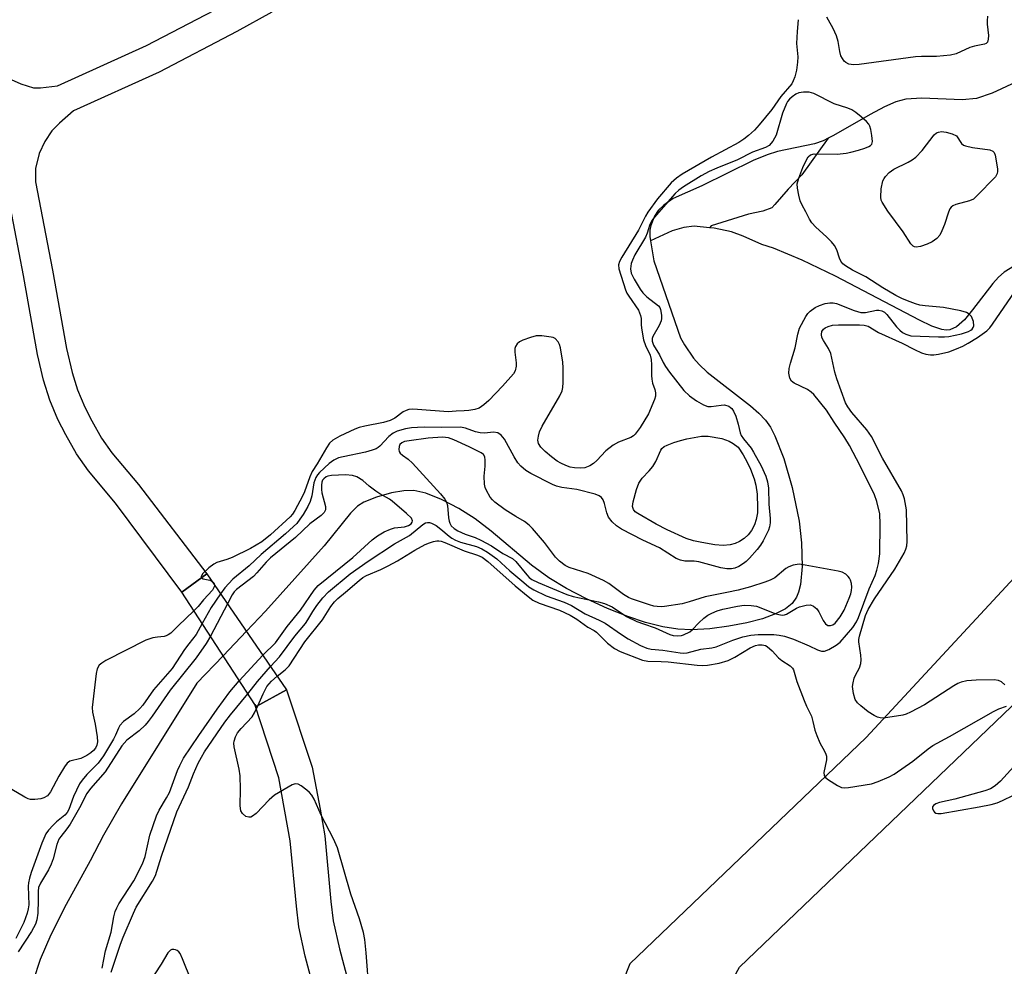
# Model space of a CAD drawing. Units: inches. Extents: x 1279763 to 1285763, y 513451 to 517452.
# Drawn here: x 1281490 to 1281732, y 515714 to 515946 of the extents above; entities that cross this region are included whole.
import ezdxf

# ---------------------------------------------------------------- set-up
doc = ezdxf.new("R2010")
doc.units = ezdxf.units.IN
doc.header["$MEASUREMENT"] = 0
for name, color, linetype in [('BRIDGE-Bridge', 2, 'Continuous'), ('HYDRO-Hidden Single Line Stream', 5, 'Continuous'), ('HYDRO-Single Line Stream', 4, 'Continuous'), ('NTRL-Trees', 3, 'Continuous'), ('TRANS-Non Street Sidewalk', 7, 'Continuous'), ('Undefined', 1, 'Continuous')]:
    doc.layers.add(name, color=color, linetype=linetype)

msp = doc.modelspace()

# ---------------------------------------------------------------- linework, layer by layer
at = {"layer": 'BRIDGE-Bridge'}
msp.add_lwpolyline([(1281555.47, 515781.63), (1281547.99, 515777.48), (1281547.66, 515777.98), (1281529.72, 515805.64), (1281535.9, 515810.1)], close=True, dxfattribs=at)
at = {"layer": 'HYDRO-Hidden Single Line Stream'}
msp.add_line((1281545.6, 515795.99), (1281539.88, 515789.97), dxfattribs=at)
at = {"layer": 'HYDRO-Single Line Stream'}
for points in [[(1281743.54, 515944.25), (1281739.59, 515937.8), (1281737.03, 515934), (1281734.51, 515930.92), (1281728.73, 515928.2), (1281724.85, 515926.85), (1281721.35, 515926.52), (1281711.5, 515926.96), (1281707.57, 515926.75), (1281705.05, 515926.05), (1281702.31, 515924.87), (1281698.78, 515922.99), (1281689.8, 515917.79), (1281688.49, 515917.15)], [(1281688.49, 515917.15), (1281687.2, 515916.52), (1281685.11, 515915.75), (1281676.02, 515913.89), (1281673.48, 515913.06), (1281670.05, 515911.63), (1281657.4, 515905.46), (1281650.39, 515902.28), (1281648.11, 515900.7), (1281646.71, 515899.39), (1281645.83, 515897.95), (1281644.89, 515895.69), (1281644.67, 515894.54), (1281644.69, 515892.99), (1281644.86, 515891.92)], [(1281688.49, 515917.15), (1281682, 515908.13), (1281678.62, 515904.61), (1281675.35, 515900.88), (1281674.64, 515900.05), (1281672.38, 515899.22), (1281668.88, 515898.48), (1281659.69, 515895.58), (1281659.35, 515895.12)], [(1281659.35, 515895.12), (1281655.53, 515895.49), (1281653.04, 515895.23), (1281650.13, 515894.35), (1281644.86, 515891.92)], [(1281734.25, 515885.8), (1281731.68, 515884.24), (1281730.3, 515883.01), (1281728.88, 515881.43), (1281723.94, 515874.94), (1281721.92, 515872.55), (1281719.97, 515870.79), (1281718.37, 515870.04), (1281717.46, 515869.98), (1281716.39, 515870.14), (1281713.93, 515870.96), (1281710.88, 515872.41), (1281690.23, 515883.24), (1281682.11, 515887.17), (1281675.01, 515890.14), (1281672.15, 515891.02), (1281667.55, 515893.07), (1281664.73, 515894.12), (1281660.48, 515895.01), (1281659.35, 515895.12)], [(1281644.86, 515891.92), (1281645.66, 515886.98), (1281652.19, 515868.12), (1281653.19, 515866.33), (1281655.38, 515863.09), (1281656.75, 515861.52), (1281658.75, 515859.67), (1281669.42, 515851.39), (1281671.46, 515849.59), (1281673.07, 515847.85), (1281674.27, 515846.11), (1281675.38, 515844.02), (1281677.58, 515838.46), (1281679.61, 515831.31), (1281681.32, 515823.01), (1281681.92, 515817.69), (1281682.04, 515811.89), (1281681.63, 515807.48), (1281681.21, 515805.64), (1281680.71, 515804.35), (1281679.62, 515802.86), (1281677.96, 515801.55), (1281675.55, 515800.27), (1281672.36, 515799.09), (1281668.46, 515798.06), (1281664.03, 515797.22), (1281659.42, 515796.64), (1281654.89, 515796.34), (1281651.51, 515796.49), (1281647.82, 515797.09), (1281643.6, 515798.17), (1281639.25, 515799.61), (1281634.24, 515801.6), (1281629.12, 515803.95), (1281624.19, 515806.53), (1281619.85, 515809.13), (1281615.61, 515812.27), (1281605.72, 515820.56), (1281601.77, 515823.61), (1281597.74, 515826.15), (1281593.51, 515828.36), (1281589.62, 515829.92), (1281586.75, 515830.57), (1281584.22, 515830.51), (1281581.22, 515829.98), (1281577.55, 515828.95), (1281574.42, 515827.72), (1281572.89, 515826.72), (1281571.12, 515825.02), (1281564.69, 515817), (1281550.31, 515800.94), (1281545.6, 515795.99)], [(1281539.88, 515789.97), (1281533.46, 515783.22), (1281514.9, 515753.6), (1281510.48, 515745.95), (1281507.23, 515739.63), (1281501.37, 515728.89), (1281497.61, 515721.43), (1281494.99, 515715.37), (1281493.27, 515710.16)]]:
    msp.add_lwpolyline(points, dxfattribs=at)
at = {"layer": 'NTRL-Trees'}
msp.add_lwpolyline([(1281833.53, 516028.64), (1281760.14, 515837.24), (1281697.83, 515769.87), (1281639.72, 515714.29), (1281622.04, 515669.66), (1281615.3, 515611.56), (1281620.36, 515562.72), (1281637.2, 515565.24), (1281634.67, 515613.24), (1281643.94, 515672.19), (1281666.67, 515713.45), (1281749.2, 515792.61), (1281783.72, 515837.24), (1281811.51, 515895.34), (1281839.3, 515978.71)], dxfattribs=at)
at = {"layer": 'TRANS-Non Street Sidewalk'}
for points in [[(1281476.86, 515955.72), (1281483.49, 515936.64), (1281485.97, 515933.4), (1281487.85, 515931.58), (1281490.19, 515930.45), (1281493.32, 515929.54), (1281495.06, 515929.5), (1281499.2, 515930.01), (1281521.04, 515939.87), (1281539.82, 515949.68)], [(1281551.84, 515948.12), (1281543.27, 515943.34), (1281524.17, 515933.36), (1281503.14, 515923.87), (1281499.69, 515920.86), (1281497.85, 515918.97), (1281496.12, 515916.29), (1281494.72, 515913.35), (1281493.82, 515909.69), (1281493.81, 515906.39), (1281497.98, 515884.68), (1281501.4, 515865.44), (1281502.77, 515859.55), (1281504.1, 515855.28), (1281505.88, 515851.08), (1281507.61, 515847.66), (1281509.98, 515843.48), (1281512.57, 515839.85), (1281519.08, 515832.02), (1281535.9, 515810.1), (1281529.72, 515805.64), (1281513.44, 515827.51), (1281506.85, 515835.44), (1281503.89, 515839.59), (1281501.25, 515844.25), (1281499.33, 515848.04), (1281497.31, 515852.79), (1281495.8, 515857.66), (1281494.33, 515863.99), (1281490.88, 515883.37), (1281486.59, 515905.71)], [(1281563.96, 515701.48), (1281560.04, 515716.2), (1281558.48, 515723.43), (1281557.86, 515728.47), (1281556.35, 515744.54), (1281553.58, 515759.96), (1281547.66, 515777.98), (1281547.99, 515777.48), (1281555.47, 515781.63), (1281561.71, 515762.63), (1281563.75, 515752.28), (1281564.83, 515745.75), (1281566.34, 515729.65), (1281566.94, 515724.9), (1281568.44, 515717.95), (1281572.28, 515703.48)]]:
    msp.add_lwpolyline(points, dxfattribs=at)
at = {"layer": 'Undefined'}
for p, q in [((1281540.93, 515802.78, 254), (1281536.74, 515794.82, 254)), ((1281543.85, 515783.85, 254), (1281549.66, 515790.09, 254))]:
    msp.add_line(p, q, dxfattribs=at)
for points, elevation in [([(1281727.61, 515947.14), (1281727.48, 515945.99), (1281727.5, 515945.13), (1281727.82, 515942.33), (1281727.78, 515941.48), (1281727.58, 515940.75), (1281727.28, 515940.41), (1281726.85, 515940.22), (1281724.36, 515939.71), (1281723.25, 515939.39), (1281719.89, 515937.86), (1281718.49, 515937.57), (1281715.03, 515937.17), (1281711.37, 515937.21), (1281709.92, 515937.12), (1281696.11, 515935.24), (1281694.64, 515935.17), (1281693.54, 515935.36), (1281692.81, 515935.71), (1281692.4, 515936.05), (1281691.95, 515936.68), (1281691.6, 515937.4), (1281691.31, 515938.45), (1281690.9, 515940.92), (1281690.48, 515942.27), (1281689.71, 515944.09), (1281688.52, 515946.1), (1281688.17, 515946.88)], 258), ([(1281681.1, 515946.25), (1281680.82, 515943.32), (1281680.72, 515940.42), (1281680.97, 515937.16), (1281680.96, 515935.8), (1281680.66, 515933.85), (1281680.29, 515932.2), (1281679.9, 515931.2), (1281679.5, 515930.52), (1281676.85, 515927.4), (1281674.59, 515924.2), (1281671.51, 515920.38), (1281670.36, 515919.11), (1281668.91, 515917.79), (1281667.74, 515916.88), (1281666.52, 515916.09), (1281659.79, 515912.44), (1281652.6, 515908.31), (1281651.18, 515907.33), (1281649.93, 515906.18), (1281646.51, 515902.22), (1281644.15, 515898.96), (1281643.58, 515897.99), (1281641.87, 515894.57), (1281637.76, 515887.91), (1281637.2, 515886.88), (1281636.96, 515885.99), (1281637.06, 515885.05), (1281638.69, 515879.88), (1281639.05, 515879.08), (1281639.49, 515878.33), (1281641.86, 515874.85), (1281642.41, 515873.59), (1281642.54, 515872.82), (1281642.52, 515871.36), (1281642.59, 515870.48), (1281643.13, 515867.58), (1281643.57, 515866.18), (1281644.71, 515863.82), (1281644.99, 515862.75), (1281645.11, 515861.46), (1281645.06, 515858.8), (1281645.12, 515857.93), (1281645.34, 515856.97), (1281645.88, 515855.39), (1281646.07, 515854.59), (1281646.03, 515853.77), (1281645.79, 515852.95), (1281644.31, 515849.4), (1281642.3, 515846.07), (1281641.09, 515844.39), (1281640.69, 515844.02), (1281640, 515843.61), (1281636.96, 515842.44), (1281635.64, 515841.71), (1281633.88, 515840.35), (1281631.68, 515837.97), (1281630.84, 515837.19), (1281629.94, 515836.63), (1281628.72, 515836.19), (1281627.61, 515836.09), (1281626.18, 515836.16), (1281625.08, 515836.35), (1281624.06, 515836.7), (1281622.83, 515837.27), (1281621.9, 515837.83), (1281620.54, 515838.85), (1281618.98, 515840.16), (1281617.94, 515841.2), (1281617.34, 515842.15), (1281617.18, 515842.93), (1281617.29, 515843.95), (1281617.57, 515844.97), (1281618.22, 515846.38), (1281622.53, 515853.82), (1281623.14, 515855.08), (1281623.33, 515855.92), (1281623.4, 515857.09), (1281623.38, 515860.68), (1281623.27, 515862.15), (1281622.71, 515865.6), (1281622.5, 515866.42), (1281622.13, 515867.13), (1281621.4, 515867.89), (1281620.94, 515868.14), (1281620.42, 515868.29), (1281618.14, 515868.55), (1281616.72, 515868.54), (1281615.34, 515868.19), (1281613.44, 515867.48), (1281612.69, 515867.1), (1281612.1, 515866.59), (1281611.69, 515865.95), (1281611.54, 515865.43), (1281611.49, 515864.6), (1281611.83, 515861.95), (1281611.86, 515861.09), (1281611.59, 515860.01), (1281611.18, 515859.28), (1281608.48, 515856.23), (1281605.11, 515852.73), (1281603.91, 515851.62), (1281602.78, 515850.85), (1281601.7, 515850.48), (1281600.24, 515850.23), (1281599.06, 515850.12), (1281597.12, 515850.11), (1281595.17, 515849.89), (1281587.6, 515850.51), (1281586.45, 515850.55), (1281585.49, 515850.46), (1281584.81, 515850.25), (1281584.11, 515849.91), (1281582.03, 515848.39), (1281580.88, 515847.8), (1281579.23, 515847.31), (1281574.65, 515846.42), (1281573.3, 515846.07), (1281572.23, 515845.65), (1281568.55, 515843.93), (1281566.79, 515842.97), (1281566.03, 515842.22), (1281565.25, 515841.1), (1281562.97, 515837.11), (1281561.78, 515835.25), (1281561.18, 515833.92), (1281559.86, 515830.26), (1281559.39, 515829.22), (1281557.5, 515825.66), (1281556.88, 515824.74), (1281556.33, 515824.11), (1281551.54, 515819.69), (1281549.38, 515817.97), (1281546.58, 515816.31), (1281542.07, 515814.14), (1281540.83, 515813.64), (1281538.35, 515812.86), (1281537.57, 515812.49), (1281536.4, 515811.58), (1281534.93, 515810.18), (1281534.53, 515809.6), (1281534.5, 515809.42), (1281534.59, 515809.16)], 258), ([(1281551.54, 515787.35), (1281553.7, 515789.75), (1281557.47, 515794.8), (1281560.09, 515797.94), (1281560.72, 515798.82), (1281561.89, 515800.87), (1281562.88, 515802.35), (1281564.38, 515804.21), (1281565.74, 515805.67), (1281571.11, 515810.12), (1281575.46, 515813.22), (1281582, 515817.48), (1281585.63, 515819.53), (1281588.92, 515822.26), (1281589.57, 515822.64), (1281590.05, 515822.75), (1281590.57, 515822.72), (1281591.09, 515822.59), (1281592.23, 515822), (1281593.38, 515821.11), (1281595.41, 515819.34), (1281596.07, 515818.87), (1281596.95, 515818.37), (1281598.14, 515817.91), (1281602.09, 515816.8), (1281603.38, 515816.24), (1281604.84, 515815.42), (1281607.06, 515813.78), (1281610.29, 515810.87), (1281613.69, 515807.97), (1281614.98, 515806.94), (1281616.15, 515806.18), (1281619.21, 515804.69), (1281623.66, 515803.16), (1281625.47, 515802.37), (1281628.79, 515800.27), (1281632.26, 515798.72), (1281633.67, 515797.98), (1281637.67, 515795.18), (1281639.38, 515794.11), (1281642.39, 515792.5), (1281643.94, 515791.85), (1281645.01, 515791.61), (1281647.88, 515791.33), (1281652.09, 515790.72), (1281652.96, 515790.66), (1281653.83, 515790.71), (1281657.22, 515791.59), (1281659.87, 515791.92), (1281660.92, 515792.15), (1281665.07, 515793.82), (1281667.47, 515794.66), (1281669.5, 515795.04), (1281671.26, 515795.2), (1281675.1, 515795.21), (1281676.45, 515795.05), (1281677.77, 515794.78), (1281679.92, 515794.09), (1281683.76, 515792.45), (1281685.83, 515791.46), (1281686.86, 515791.13), (1281687.6, 515791.15), (1281688.66, 515791.55), (1281690.46, 515792.59), (1281691.39, 515793.3), (1281694.51, 515796.93), (1281695.43, 515798.34), (1281695.9, 515799.39), (1281698.5, 515806.41), (1281699.97, 515809.71), (1281700.43, 515811.03), (1281700.85, 515812.68), (1281701.15, 515815.04), (1281701.22, 515822.34), (1281701.13, 515824.87), (1281700.43, 515827.92), (1281699.83, 515829.53), (1281696.3, 515836.67), (1281693.71, 515841.63), (1281692.58, 515843.56), (1281689.91, 515847.36), (1281688.04, 515850.32), (1281684.92, 515854.15), (1281684.3, 515854.73), (1281683.39, 515855.36), (1281680.08, 515856.97), (1281679.47, 515857.48), (1281679.08, 515858.15), (1281678.8, 515859.44), (1281678.89, 515860.53), (1281679.23, 515861.9), (1281680.37, 515865.66), (1281681, 515869.03), (1281681.42, 515870.43), (1281682.94, 515873.34), (1281683.45, 515874.06), (1281684.07, 515874.67), (1281685.26, 515875.52), (1281686.31, 515876.05), (1281687.7, 515876.56), (1281688.83, 515876.72), (1281689.69, 515876.68), (1281690.53, 515876.5), (1281694.88, 515874.79), (1281696.51, 515874.33), (1281697.64, 515874.29), (1281700.35, 515874.9), (1281700.88, 515874.89), (1281701.62, 515874.71), (1281702.31, 515874.36), (1281702.88, 515873.82), (1281705.22, 515870.8), (1281706.04, 515869.95), (1281706.75, 515869.42), (1281707.51, 515868.98), (1281708.77, 515868.6), (1281715.53, 515868.32), (1281717, 515868.33), (1281718.12, 515868.44), (1281721.22, 515869.1), (1281722.93, 515869.61), (1281723.53, 515869.95), (1281723.86, 515870.25), (1281724.1, 515870.61), (1281724.23, 515871.04), (1281724.12, 515872.08), (1281723.62, 515873.34), (1281723.09, 515873.92), (1281722.41, 515874.33), (1281721.04, 515874.74), (1281716.76, 515875.57), (1281712.32, 515875.96), (1281710.99, 515876.15), (1281709.91, 515876.44), (1281708.57, 515876.94), (1281706.74, 515877.68), (1281705.05, 515878.53), (1281701.89, 515880.37), (1281697.73, 515883.07), (1281694.44, 515884.68), (1281692.72, 515885.75), (1281692.05, 515886.27), (1281691.54, 515886.91), (1281691.21, 515887.7), (1281690.58, 515889.68), (1281689.98, 515890.8), (1281689.25, 515891.67), (1281688.04, 515892.91), (1281685.45, 515895.31), (1281684.44, 515896.36), (1281683.84, 515897.28), (1281683.01, 515899.03), (1281682.05, 515900.7), (1281681.61, 515901.73), (1281681.23, 515903.14), (1281680.89, 515904.84), (1281680.88, 515905.96), (1281681.25, 515907.3), (1281682.24, 515909.97), (1281683.12, 515911.83), (1281683.56, 515912.54), (1281684.1, 515913.02), (1281685.01, 515913.27), (1281690.69, 515913.19), (1281692.92, 515913.44), (1281694.01, 515913.67), (1281695.92, 515914.21), (1281697.47, 515914.69), (1281698.46, 515915.08), (1281698.87, 515915.33), (1281699.17, 515915.65), (1281699.34, 515916.36), (1281699.22, 515917.79), (1281698.96, 515919.26), (1281698.71, 515920.09), (1281698.44, 515920.58), (1281697.89, 515921.2), (1281696.59, 515922.35), (1281695.26, 515923.45), (1281694.31, 515924.08), (1281693.28, 515924.49), (1281689.91, 515925.54), (1281684.94, 515928.13), (1281683.83, 515928.42), (1281682.38, 515928.47), (1281681.26, 515928.3), (1281680.51, 515927.94), (1281679.59, 515927.3), (1281678.96, 515926.73), (1281678.47, 515926.13), (1281678.2, 515925.64), (1281677.24, 515923.26), (1281675.73, 515917.88), (1281674.9, 515916.41), (1281674.01, 515915.36), (1281673.08, 515914.81), (1281669.89, 515913.72), (1281666.17, 515911.78), (1281661.09, 515909.81), (1281659.24, 515908.99), (1281657.25, 515907.86), (1281652.95, 515905.16), (1281651.76, 515904.33), (1281650.9, 515903.55), (1281646.19, 515898.24), (1281645.19, 515896.94), (1281644.69, 515895.97), (1281644, 515893.8), (1281643.61, 515892.85), (1281641.02, 515888.52), (1281640.37, 515887.17), (1281640.08, 515886.35), (1281639.91, 515885.01), (1281640.12, 515884), (1281640.86, 515882.47), (1281642.26, 515880.04), (1281642.94, 515879.14), (1281643.9, 515878.2), (1281646.77, 515875.95), (1281647.09, 515875.54), (1281647.31, 515875.05), (1281647.55, 515873.69), (1281647.52, 515872.84), (1281647.41, 515872.26), (1281646.96, 515871.11), (1281645.44, 515868.42), (1281645.28, 515867.9), (1281645.27, 515867.24), (1281645.59, 515866.29), (1281647.02, 515863.93), (1281647.9, 515862.03), (1281648.48, 515861.03), (1281649.46, 515859.66), (1281653.03, 515855.18), (1281654.42, 515853.81), (1281656.1, 515852.65), (1281657.85, 515851.61), (1281658.89, 515851.21), (1281659.7, 515851.19), (1281662.21, 515851.56), (1281663.04, 515851.59), (1281664.05, 515851.28), (1281664.5, 515851.01), (1281664.82, 515850.7), (1281665.22, 515850.1), (1281665.75, 515848.81), (1281666.34, 515846.92), (1281666.83, 515844.79), (1281667.13, 515844.06), (1281667.64, 515843.28), (1281669.51, 515840.96), (1281670.15, 515840.01), (1281672.02, 515836.62), (1281673.18, 515834.1), (1281673.56, 515832.75), (1281673.78, 515831.12), (1281673.9, 515827.25), (1281674.25, 515823.74), (1281674.23, 515822.68), (1281674.07, 515821.63), (1281673.79, 515820.82), (1281673.18, 515819.51), (1281672.51, 515818.22), (1281671.85, 515817.18), (1281671, 515816.08), (1281669.11, 515813.95), (1281668.32, 515813.15), (1281667.69, 515812.64), (1281666.55, 515811.93), (1281665.55, 515811.52), (1281664.75, 515811.35), (1281663.59, 515811.33), (1281662.13, 515811.57), (1281656.66, 515813.06), (1281655.58, 515813.19), (1281653.23, 515813.23), (1281652.17, 515813.48), (1281651.15, 515813.89), (1281647.03, 515816.53), (1281642.93, 515818.42), (1281637.7, 515821.12), (1281636.47, 515821.89), (1281635.41, 515822.91), (1281634.52, 515824.07), (1281634.08, 515825.12), (1281633.53, 515827.38), (1281633.21, 515828.31), (1281632.82, 515828.86), (1281632.22, 515829.29), (1281631.28, 515829.67), (1281626.77, 515830.87), (1281623.09, 515831.36), (1281621.76, 515831.68), (1281620.75, 515832.09), (1281615.45, 515834.73), (1281614.2, 515835.46), (1281612.97, 515836.53), (1281612.25, 515837.36), (1281611.33, 515838.87), (1281609.01, 515843.19), (1281608.17, 515844.21), (1281607.35, 515844.76), (1281606.29, 515844.88), (1281604.06, 515844.7), (1281602.97, 515844.72), (1281601.83, 515845), (1281599.36, 515845.89), (1281598.19, 515846.14), (1281593.54, 515846.05), (1281589.28, 515846.14), (1281587.58, 515846.1), (1281586.16, 515845.98), (1281584.69, 515845.74), (1281582.59, 515845.17), (1281581.65, 515844.68), (1281580.55, 515843.87), (1281578.38, 515841.48), (1281577.94, 515841.11), (1281577.47, 515840.86), (1281576.45, 515840.48), (1281574.83, 515840.04), (1281569.38, 515838.89), (1281568.25, 515838.59), (1281567.07, 515838.01), (1281565.96, 515837.18), (1281563.58, 515835), (1281563.06, 515834.4), (1281562.67, 515833.77), (1281562.18, 515832.45), (1281561.69, 515829.31), (1281561.28, 515827.88), (1281560.66, 515826.67), (1281559.5, 515824.72), (1281558.74, 515823.52), (1281557.95, 515822.51), (1281557.19, 515821.72), (1281555.21, 515819.93), (1281549.24, 515814.83), (1281546.25, 515812.08), (1281542.29, 515808.77), (1281540.28, 515806.68), (1281539.25, 515805.23)], 256), ([(1281731.88, 515782.83), (1281731.06, 515783.62), (1281730.31, 515783.92), (1281729.19, 515784.04), (1281724.79, 515784.02), (1281722.49, 515783.8), (1281721.1, 515783.5), (1281720.34, 515783.18), (1281719.36, 515782.61), (1281712.12, 515777.93), (1281708.69, 515776.13), (1281707.6, 515775.65), (1281706.76, 515775.41), (1281703.09, 515774.8), (1281702, 515774.69), (1281701.27, 515774.72), (1281700.56, 515774.91), (1281699.79, 515775.29), (1281698.31, 515776.24), (1281696.46, 515777.66), (1281695.63, 515778.46), (1281695.13, 515779.22), (1281694.65, 515780.72), (1281694.45, 515782.46), (1281694.56, 515783.32), (1281694.87, 515784.44), (1281695.2, 515785.25), (1281696.19, 515787.03), (1281696.5, 515788.08), (1281696.54, 515788.95), (1281696.48, 515790.13), (1281696.02, 515793.44), (1281696.02, 515793.98), (1281696.16, 515794.76), (1281697.66, 515799.87), (1281698.26, 515801.37), (1281699.84, 515803.94), (1281704.82, 515811.25), (1281707.09, 515815.18), (1281707.57, 515816.16), (1281707.78, 515816.96), (1281707.85, 515818.02), (1281707.69, 515825.84), (1281707.19, 515828.5), (1281706.88, 515829.53), (1281706.47, 515830.54), (1281701.77, 515838.53), (1281699.07, 515843.85), (1281697.94, 515845.46), (1281694.29, 515849.77), (1281693.3, 515851.16), (1281692.75, 515852.15), (1281690.56, 515857.98), (1281690.13, 515859.62), (1281689.4, 515863.13), (1281689.08, 515864.27), (1281688.52, 515865.46), (1281687.29, 515867.41), (1281686.94, 515868.17), (1281686.82, 515868.9), (1281686.92, 515869.61), (1281687.28, 515870.21), (1281687.69, 515870.53), (1281688.42, 515870.89), (1281689.5, 515871.21), (1281690.99, 515871.31), (1281696.19, 515871.32), (1281697.32, 515871.24), (1281698.25, 515870.95), (1281700.79, 515869.43), (1281706.61, 515866.78), (1281709.62, 515865.23), (1281711.37, 515864.44), (1281712.42, 515864.09), (1281713.55, 515863.91), (1281714.41, 515863.9), (1281715.56, 515864.06), (1281718.1, 515864.69), (1281719.98, 515865.38), (1281721.55, 515866.07), (1281722.83, 515866.77), (1281725.12, 515868.19), (1281727.44, 515869.82), (1281728.14, 515870.51), (1281728.85, 515871.43), (1281735.26, 515880.83)], 258), ([(1281549.66, 515790.09), (1281552.73, 515793.12), (1281555.63, 515797.15), (1281558.92, 515801.19), (1281562.22, 515806.1), (1281563.25, 515807.23), (1281571.71, 515814.14), (1281576.52, 515818.43), (1281577.75, 515819.43), (1281579.43, 515820.46), (1281580.95, 515821.11), (1281581.98, 515821.38), (1281584.44, 515821.65), (1281585.44, 515821.98), (1281586.04, 515822.42), (1281586.31, 515822.78), (1281586.38, 515823.17), (1281586.13, 515823.79), (1281584.95, 515824.97), (1281581.43, 515827.99), (1281580.72, 515828.49), (1281578.38, 515829.77), (1281577.4, 515830.39), (1281575.78, 515831.61), (1281574.21, 515833.04), (1281572.69, 515833.91), (1281571.61, 515834.28), (1281569.93, 515834.42), (1281566.46, 515834.23), (1281565.63, 515834.09), (1281565.15, 515833.91), (1281564.58, 515833.48), (1281564.32, 515833.09), (1281564.14, 515832.63), (1281564.01, 515831.89), (1281564.02, 515830.87), (1281564.15, 515830.01), (1281565.05, 515826.67), (1281565.04, 515825.87), (1281564.71, 515825.21), (1281563.97, 515824.43), (1281561.14, 515822.36), (1281557.68, 515819.02), (1281551.53, 515814.02), (1281550.48, 515812.98), (1281548.18, 515810.34), (1281547.3, 515809.49), (1281543.13, 515806.25), (1281542.6, 515805.67), (1281542.12, 515804.99), (1281540.93, 515802.78)], 254), ([(1281553.17, 515784.99), (1281555.1, 515786.49), (1281556.1, 515787.52), (1281559.98, 515793.42), (1281564.27, 515798.82), (1281566.37, 515802.09), (1281567.22, 515803.24), (1281568.02, 515804.05), (1281569.94, 515805.59), (1281573.27, 515808.5), (1281574.17, 515809.18), (1281575.05, 515809.7), (1281578.64, 515811.19), (1281580.44, 515812.08), (1281582.67, 515813.32), (1281586.96, 515815.91), (1281589.51, 515817.29), (1281590.54, 515817.74), (1281591.57, 515818.07), (1281592.34, 515818.23), (1281592.85, 515818.24), (1281593.41, 515818.12), (1281594.32, 515817.78), (1281599.08, 515815.74), (1281602.33, 515814.72), (1281603.49, 515814.19), (1281604.9, 515813.16), (1281611.59, 515807.2), (1281614.78, 515804.54), (1281615.96, 515803.65), (1281617.47, 515802.92), (1281622.45, 515801.2), (1281625.09, 515799.92), (1281626.7, 515798.94), (1281629.43, 515796.97), (1281630.99, 515796.16), (1281631.53, 515795.79), (1281634.27, 515793.1), (1281635.95, 515791.73), (1281637.4, 515791), (1281642.87, 515788.94), (1281644.19, 515788.68), (1281647.48, 515788.61), (1281649.2, 515788.49), (1281656.33, 515787.7), (1281657.67, 515787.63), (1281658.79, 515787.67), (1281661.69, 515788.16), (1281663.91, 515788.84), (1281665.53, 515789.62), (1281669.33, 515791.92), (1281670.63, 515792.54), (1281671.39, 515792.7), (1281672.23, 515792.69), (1281673.03, 515792.49), (1281673.49, 515792.24), (1281674.73, 515791.2), (1281676.23, 515789.48), (1281677.06, 515788.85), (1281679.11, 515787.5), (1281679.68, 515786.95), (1281679.92, 515786.55), (1281680.79, 515783.69), (1281682.53, 515778.96), (1281683.1, 515777.6), (1281684.33, 515775.14), (1281684.72, 515773.83), (1281685.18, 515771.73), (1281685.64, 515770.39), (1281686.42, 515768.56), (1281687.57, 515766.57), (1281687.92, 515765.81), (1281688.04, 515765.28), (1281688.03, 515764.42), (1281687.39, 515761.3), (1281687.44, 515760.57), (1281687.87, 515759.99), (1281688.52, 515759.5), (1281690.74, 515758.12), (1281691.76, 515757.66), (1281692.59, 515757.54), (1281693.46, 515757.61), (1281699.07, 515758.56), (1281700.75, 515759.07), (1281703.43, 515760.2), (1281704.65, 515760.92), (1281709.26, 515764.12), (1281713, 515767.1), (1281714.16, 515767.93), (1281718.24, 515770.15), (1281729.03, 515776.32), (1281730.39, 515776.96), (1281732.24, 515777.59)], 258), ([(1281534.59, 515809.16), (1281534.98, 515808.91), (1281536.59, 515808.54), (1281537.11, 515808.35)], 258), ([(1281537.73, 515807.44), (1281537.71, 515806.92), (1281537.29, 515806.12), (1281535.03, 515803.71), (1281533.77, 515802.1), (1281532.72, 515801.01)], 258), ([(1281537.11, 515808.35), (1281537.56, 515807.91), (1281537.73, 515807.44)], 258), ([(1281539.25, 515805.23), (1281536.95, 515801.85), (1281534.76, 515797.87)], 256), ([(1281532.72, 515801.01), (1281528.8, 515797.36), (1281527, 515795.57), (1281526.4, 515795.09), (1281525.92, 515794.85), (1281525.41, 515794.72), (1281523.76, 515794.58), (1281522.6, 515794.38), (1281520.92, 515793.83), (1281511.04, 515788.78), (1281510.06, 515788.19), (1281509.46, 515787.65), (1281508.96, 515786.78), (1281508.69, 515785.64), (1281507.74, 515777.3), (1281507.81, 515776.16), (1281508.45, 515773.15), (1281508.94, 515770.04), (1281509.01, 515768.86), (1281508.85, 515767.99), (1281508.51, 515767.3), (1281508.03, 515766.68), (1281507.39, 515766.11), (1281506.44, 515765.46), (1281504.92, 515764.74), (1281502.21, 515764.05), (1281501.58, 515763.58), (1281500.91, 515762.67), (1281499.55, 515760.38), (1281497.52, 515756.57), (1281496.73, 515755.61), (1281495.88, 515755.07), (1281495.08, 515754.83), (1281493.66, 515754.64), (1281492.55, 515754.69), (1281492, 515754.87), (1281491.21, 515755.25), (1281484.72, 515758.99)], 258), ([(1281534.76, 515797.87), (1281533.27, 515795.18), (1281531.42, 515792.92), (1281530.39, 515791.53), (1281527.33, 515786.87), (1281522.8, 515781.62), (1281520.17, 515777.83), (1281519.43, 515777.01), (1281518.01, 515775.68), (1281515.44, 515773.8), (1281514.53, 515772.87), (1281514.15, 515772.2), (1281513.49, 515770.49), (1281512.99, 515769.49), (1281510.5, 515765.38), (1281509.17, 515763.63), (1281506.43, 515760.81), (1281505.26, 515759.45), (1281504.59, 515758.49), (1281503.14, 515755.37), (1281501.99, 515752.23), (1281501.62, 515751.51), (1281501.02, 515750.82), (1281498.98, 515749.2), (1281498.15, 515748.4), (1281496.98, 515747.12), (1281496.33, 515746.2), (1281495.34, 515743.93), (1281492.74, 515736.74), (1281492.33, 515735.35), (1281492.11, 515734.23), (1281492.04, 515733.38), (1281492.14, 515728.77), (1281492.02, 515727.81), (1281491.74, 515726.72), (1281490.94, 515724.49), (1281489, 515720.52)], 256), ([(1281536.74, 515794.82), (1281535.72, 515792.98), (1281533.29, 515789.47), (1281526.85, 515781.55), (1281522.46, 515775.13), (1281521.47, 515773.81), (1281520.71, 515772.96), (1281519.25, 515771.57), (1281516.22, 515769.21), (1281515.03, 515767.86), (1281510.91, 515761.46), (1281507.32, 515757.34), (1281506.41, 515756.18), (1281504.58, 515752.62), (1281502.3, 515748.62), (1281501.53, 515747.46), (1281500.01, 515745.59), (1281499.57, 515744.93), (1281499.03, 515743.64), (1281498.11, 515740.06), (1281497.69, 515738.8), (1281496.96, 515737.36), (1281495.01, 515734.08), (1281494.56, 515733.04), (1281494.45, 515732.18), (1281494.5, 515729.95), (1281494.34, 515726.72), (1281494.14, 515725.11), (1281493.84, 515724.04), (1281492.85, 515722.25), (1281489.54, 515717.25)], 254), ([(1281545.96, 515780.61), (1281548.36, 515783.64), (1281551.54, 515787.35)], 256), ([(1281548.38, 515777.7), (1281549.68, 515780.64), (1281550.64, 515782.4), (1281551.73, 515783.78), (1281553.17, 515784.99)], 258), ([(1281510.14, 515713.25), (1281511.02, 515717.53), (1281512.42, 515722.12), (1281513.07, 515725.81), (1281513.39, 515727.17), (1281513.75, 515728.07), (1281514.28, 515729.02), (1281517.94, 515734.7), (1281520.12, 515738.85), (1281520.73, 515740.7), (1281521.86, 515745.93), (1281523.51, 515750.65), (1281524.21, 515752.06), (1281526.01, 515755.05), (1281526.73, 515756.41), (1281528.64, 515761.79), (1281529.21, 515763.06), (1281530.17, 515764.8), (1281533.91, 515770.41), (1281538.38, 515776.84), (1281541.55, 515781.13), (1281543.85, 515783.85)], 254), ([(1281512.37, 515712.28), (1281514.68, 515719.17), (1281515.35, 515720.88), (1281517.83, 515726.73), (1281518.55, 515728.24), (1281522.55, 515734.62), (1281523.25, 515736), (1281524.74, 515740.71), (1281528.5, 515751.67), (1281531.35, 515757.75), (1281532.59, 515760.99), (1281533.78, 515763.57), (1281534.54, 515765.09), (1281535.31, 515766.39), (1281540.33, 515773.7), (1281541.67, 515775.46), (1281545.96, 515780.61)], 256), ([(1281575.73, 515707.37), (1281575.03, 515717.03), (1281574.72, 515720.26), (1281574.39, 515721.99), (1281573.41, 515725.39), (1281571.25, 515731.44), (1281567.98, 515742.81), (1281567, 515745.02), (1281563.93, 515750.8), (1281562.21, 515754.72), (1281561.67, 515755.72), (1281561.12, 515756.38), (1281560.46, 515756.95), (1281559.04, 515758), (1281558.31, 515758.4), (1281557.57, 515758.51), (1281556.81, 515758.27), (1281552.49, 515755.74), (1281551.17, 515754.61), (1281547.96, 515751.2), (1281547.1, 515750.54), (1281546.65, 515750.37), (1281546.19, 515750.31), (1281545.47, 515750.51), (1281544.61, 515751.2), (1281544.21, 515751.87), (1281544.05, 515753.12), (1281544.15, 515757.24), (1281544.08, 515760.48), (1281543.82, 515762.13), (1281542.6, 515767.63), (1281542.52, 515768.49), (1281542.56, 515769.04), (1281542.91, 515770.08), (1281543.44, 515771.06), (1281544.33, 515772.14), (1281546.98, 515774.99), (1281547.6, 515776), (1281548.38, 515777.7)], 258), ([(1281734.08, 515762.78), (1281730.78, 515759.14), (1281729.5, 515758), (1281728.3, 515757.28), (1281726.94, 515756.78), (1281719.53, 515754.78), (1281715.76, 515753.91), (1281714.94, 515753.64), (1281714.31, 515753.22), (1281714.07, 515752.85), (1281714.05, 515752.46), (1281714.29, 515751.86), (1281714.58, 515751.53), (1281714.94, 515751.32), (1281715.37, 515751.2), (1281716.22, 515751.2), (1281725.56, 515752.88), (1281728.49, 515753.48), (1281729.93, 515753.86), (1281731.29, 515754.44), (1281733.96, 515755.74)], 258), ([(1281532.08, 515710.06), (1281529.91, 515715.54), (1281529.31, 515716.81), (1281528.99, 515717.23), (1281528.61, 515717.54), (1281528.18, 515717.75), (1281527.74, 515717.86), (1281527.32, 515717.81), (1281526.93, 515717.62), (1281526.3, 515716.97), (1281524.7, 515714.22), (1281520.32, 515707.58)], 256)]:
    msp.add_lwpolyline(points, dxfattribs=dict(at, elevation=elevation))
for points, elevation in [([(1281710.11, 515890.33), (1281709.69, 515890.41), (1281709.31, 515890.59), (1281708.75, 515891.16), (1281706.89, 515894.11), (1281703.13, 515899.19), (1281701.7, 515901.42), (1281701.5, 515901.92), (1281701.37, 515902.68), (1281701.51, 515904.66), (1281701.88, 515906.62), (1281702.18, 515907.25), (1281702.5, 515907.7), (1281703.47, 515908.69), (1281704.57, 515909.55), (1281708.09, 515911.25), (1281709.06, 515911.81), (1281709.95, 515912.49), (1281711.55, 515914.09), (1281714.47, 515917.95), (1281715.08, 515918.47), (1281715.54, 515918.65), (1281716.31, 515918.75), (1281717.47, 515918.63), (1281718.91, 515918.22), (1281720, 515917.75), (1281721.21, 515915.87), (1281721.67, 515915.45), (1281722.16, 515915.22), (1281723.87, 515914.87), (1281728.12, 515914.28), (1281728.9, 515913.98), (1281729.2, 515913.66), (1281729.48, 515913), (1281730.04, 515909.62), (1281730.06, 515908.92), (1281729.98, 515908.48), (1281729.53, 515907.64), (1281724.92, 515902.89), (1281724.12, 515902.19), (1281723.13, 515901.72), (1281719.8, 515900.87), (1281719.07, 515900.52), (1281718.67, 515900.18), (1281718.36, 515899.75), (1281718.01, 515898.98), (1281717.02, 515895.94), (1281716.41, 515894.35), (1281715.86, 515893.35), (1281715.11, 515892.49), (1281714.03, 515891.71), (1281712.8, 515891.06), (1281711.17, 515890.49)], 258), ([(1281593.77, 515843.68), (1281590.2, 515843.45), (1281585.53, 515842.82), (1281584.39, 515842.59), (1281583.73, 515842.33), (1281583.25, 515841.88), (1281583.08, 515841.42), (1281583.03, 515840.66), (1281583.13, 515840.17), (1281583.37, 515839.75), (1281583.94, 515839.25), (1281585.3, 515838.32), (1281586.37, 515837.32), (1281593.25, 515829.79), (1281594.32, 515828.46), (1281594.71, 515827.7), (1281594.95, 515826.87), (1281595.22, 515823.88), (1281595.36, 515823.02), (1281595.54, 515822.53), (1281595.91, 515821.94), (1281596.63, 515821.23), (1281597.51, 515820.65), (1281599.28, 515819.86), (1281601.8, 515819.01), (1281603.15, 515818.39), (1281605.77, 515816.96), (1281608.54, 515815.08), (1281610.97, 515813.85), (1281611.75, 515813.15), (1281614.44, 515809.84), (1281615.02, 515809.25), (1281615.68, 515808.75), (1281617.21, 515808), (1281624.27, 515805.04), (1281625.85, 515804.53), (1281632.05, 515803.26), (1281633.57, 515802.83), (1281635.42, 515802.03), (1281638.94, 515799.67), (1281641.51, 515798.43), (1281643.1, 515797.79), (1281645.97, 515796.86), (1281649.54, 515795.19), (1281650.38, 515794.98), (1281651.56, 515794.89), (1281652.43, 515794.97), (1281652.97, 515795.13), (1281654.5, 515795.89), (1281655.17, 515796.41), (1281656.67, 515798.06), (1281657.96, 515799.24), (1281658.89, 515799.94), (1281659.9, 515800.48), (1281661.24, 515801.02), (1281662.61, 515801.43), (1281666.22, 515802.15), (1281667.87, 515802.38), (1281669.52, 515802.36), (1281670.89, 515802.13), (1281675.59, 515800.31), (1281676.38, 515800.08), (1281677.16, 515799.98), (1281677.7, 515800.04), (1281678.22, 515800.21), (1281680.68, 515801.64), (1281681.46, 515801.98), (1281683.07, 515802.42), (1281684.12, 515802.47), (1281684.83, 515802.18), (1281685.65, 515801.51), (1281686.14, 515800.78), (1281687.21, 515798.64), (1281687.81, 515797.82), (1281688.37, 515797.45), (1281689.01, 515797.4), (1281689.57, 515797.6), (1281690.15, 515798.02), (1281691.39, 515799.51), (1281692.38, 515801.21), (1281693.64, 515804.11), (1281694.01, 515805.19), (1281694.18, 515806.02), (1281694.25, 515806.86), (1281694.19, 515807.72), (1281693.97, 515808.57), (1281693.73, 515809.08), (1281693.41, 515809.49), (1281692.79, 515810.02), (1281691.93, 515810.5), (1281690.89, 515810.8), (1281682.82, 515812.28), (1281681.35, 515812.45), (1281679.89, 515812.25), (1281678.79, 515811.87), (1281678.06, 515811.39), (1281675.33, 515809.12), (1281674.24, 515808.54), (1281672.92, 515808.05), (1281669.39, 515806.93), (1281666.39, 515806.11), (1281663.6, 515805.49), (1281658.24, 515804.48), (1281654.29, 515803.21), (1281652.63, 515802.78), (1281648.29, 515802.09), (1281647.42, 515802.02), (1281646.43, 515802.06), (1281645.66, 515802.19), (1281644.56, 515802.5), (1281640.2, 515803.98), (1281639.42, 515804.33), (1281638.22, 515805.03), (1281634.56, 515807.7), (1281633.31, 515808.45), (1281629.56, 515810.21), (1281624.85, 515811.64), (1281623.86, 515812.19), (1281622.48, 515813.22), (1281621.48, 515814.22), (1281618.79, 515817.83), (1281615.88, 515821.26), (1281615.07, 515822.08), (1281613.89, 515822.98), (1281611.72, 515824.19), (1281609.11, 515825.82), (1281606.63, 515827.72), (1281606, 515828.29), (1281605.46, 515828.91), (1281604.54, 515830.6), (1281604.24, 515831.36), (1281604.06, 515832.15), (1281603.97, 515834.07), (1281604.19, 515836.53), (1281604.22, 515838.01), (1281604.11, 515838.84), (1281603.79, 515839.44), (1281603.24, 515839.86), (1281600.31, 515841.34), (1281596.57, 515843.05), (1281595.21, 515843.53)], 254), ([(1281662.66, 515817.04), (1281660.61, 515817.23), (1281657.42, 515817.8), (1281655.43, 515818.21), (1281653.56, 515818.79), (1281648.96, 515820.89), (1281646.19, 515822.35), (1281641.7, 515824.9), (1281641.06, 515825.38), (1281640.64, 515825.88), (1281640.42, 515826.63), (1281640.56, 515827.77), (1281641.41, 515830.8), (1281642, 515832.37), (1281642.8, 515833.6), (1281644.53, 515835.4), (1281645.38, 515836.52), (1281646.1, 515837.72), (1281647.35, 515840.49), (1281647.65, 515840.93), (1281648.19, 515841.39), (1281648.93, 515841.76), (1281650.54, 515842.34), (1281652.18, 515842.87), (1281653.76, 515843.27), (1281657.39, 515843.93), (1281658.98, 515843.96), (1281662.36, 515843.37), (1281664.18, 515842.72), (1281665.13, 515842.14), (1281666.33, 515841.23), (1281667.59, 515839.35), (1281668.59, 515837.52), (1281669.39, 515835.82), (1281670.32, 515833.41), (1281670.71, 515831.89), (1281671.01, 515829.65), (1281671.12, 515826.29), (1281671.08, 515825.13), (1281670.81, 515823.45), (1281670.37, 515822.14), (1281669.6, 515820.73), (1281668.81, 515819.72), (1281667.8, 515818.81), (1281666.67, 515818.03), (1281665.66, 515817.54), (1281664.4, 515817.21)], 258)]:
    msp.add_lwpolyline(points, close=True, dxfattribs=dict(at, elevation=elevation))

doc.saveas('drawing.dxf')
